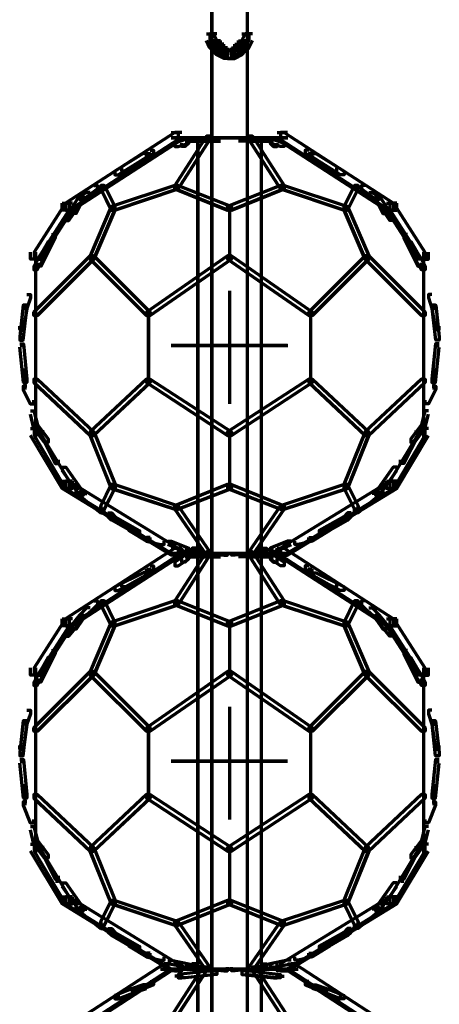
# Model space of a CAD drawing. Units: inches. Extents: x -19.7 to 20.1, y -18.1 to 25.3.
# Drawn here: x 0 to 0.4, y -11.7 to -10.8 of the extents above; entities that cross this region are included whole.
import ezdxf

# ---------------------------------------------------------------- set-up
doc = ezdxf.new("R2010")
doc.units = ezdxf.units.IN
doc.header["$MEASUREMENT"] = 0
doc.layers.add('Layer 1', color=7, linetype='Continuous')

# ---------------------------------------------------------------- blocks, each defined once
blk = doc.blocks.new('block 3')
at = {"layer": 'Layer 1', "color": 7, "lineweight": 70, "true_color": 0xffffff}
for points in [[(0.15835, -10.72074), (0.15835, -10.90082)], [(0.15851, -10.72074), (0.15851, -10.90082)], [(0.19179, -10.72074), (0.19179, -10.90082)], [(0.19195, -10.72074), (0.19195, -10.90082)], [(0.15359, -10.79758), (0.16022, -10.79758), (0.16337, -10.80398), (0.16337, -10.81085), (0.15674, -10.81085), (0.15359, -10.80398)], [(0.16337, -10.79758), (0.15674, -10.79758), (0.15674, -10.80398), (0.16022, -10.81085), (0.16686, -10.81085), (0.16686, -10.80398)], [(0.15674, -10.8041), (0.16337, -10.8041), (0.16686, -10.80741), (0.16686, -10.81405), (0.16022, -10.81405), (0.15674, -10.81085)], [(0.16686, -10.8041), (0.16022, -10.8041), (0.16022, -10.81085), (0.16337, -10.81405), (0.17001, -10.81405), (0.17001, -10.80741)], [(0.18361, -10.8041), (0.19019, -10.8041), (0.19019, -10.81085), (0.18675, -10.81405), (0.18012, -10.81405), (0.18012, -10.80741)], [(0.18675, -10.79758), (0.19339, -10.79758), (0.19339, -10.80398), (0.19019, -10.81085), (0.18361, -10.81085), (0.18361, -10.80398)], [(0.19339, -10.8041), (0.18675, -10.8041), (0.18361, -10.80741), (0.18361, -10.81405), (0.19019, -10.81405), (0.19339, -10.81085)], [(0.19682, -10.79758), (0.19019, -10.79758), (0.18675, -10.80398), (0.18675, -10.81085), (0.19339, -10.81085), (0.19682, -10.80398)], [(0.16022, -10.80741), (0.16686, -10.80741), (0.17017, -10.81085), (0.17017, -10.81748), (0.16337, -10.81748), (0.16022, -10.81405)], [(0.17001, -10.80741), (0.16337, -10.80741), (0.16337, -10.81405), (0.16686, -10.81748), (0.17349, -10.81748), (0.17349, -10.81085)], [(0.16337, -10.81085), (0.17017, -10.81085), (0.17697, -10.81405), (0.17697, -10.82079), (0.17017, -10.82079), (0.16337, -10.81748)], [(0.17349, -10.81085), (0.16686, -10.81085), (0.16686, -10.81748), (0.17349, -10.82079), (0.18012, -10.82079), (0.18012, -10.81405)], [(0.17697, -10.81085), (0.18361, -10.81085), (0.18361, -10.81748), (0.17697, -10.82079), (0.17017, -10.82079), (0.17017, -10.81405)], [(0.18675, -10.81085), (0.18012, -10.81085), (0.17349, -10.81405), (0.17349, -10.82079), (0.18012, -10.82079), (0.18675, -10.81748)], [(0.18012, -10.80741), (0.18675, -10.80741), (0.18675, -10.81405), (0.18361, -10.81748), (0.17697, -10.81748), (0.17697, -10.81085)], [(0.19019, -10.80741), (0.18361, -10.80741), (0.18012, -10.81085), (0.18012, -10.81748), (0.18675, -10.81748), (0.19019, -10.81405)], [(0.12015, -10.89077), (0.12678, -10.89077), (0.12678, -10.89741), (0.02359, -10.96429), (0.01695, -10.96429), (0.01695, -10.95766)], [(0.13026, -10.89077), (0.12347, -10.89077), (0.02026, -10.95766), (0.02026, -10.96429), (0.0269, -10.96429), (0.13026, -10.89741)], [(0.12015, -10.89575), (0.23026, -10.89575)], [(0.23014, -10.89575), (0.12015, -10.89575)], [(0.15674, -10.89419), (0.15359, -10.89419), (0.12347, -10.94085), (0.12347, -10.94405), (0.12678, -10.94405), (0.15674, -10.89741)], [(0.1369, -10.89741), (0.13342, -10.89741), (0.12347, -10.90082), (0.12347, -10.90404), (0.12678, -10.90404), (0.1369, -10.90082)], [(0.15359, -10.89419), (0.15674, -10.89419), (0.15674, -10.89741), (0.12678, -10.94405), (0.12363, -10.94405), (0.12363, -10.94085)], [(0.13342, -10.89741), (0.1369, -10.89741), (0.1369, -10.90082), (0.13342, -10.90404), (0.13026, -10.90404), (0.13026, -10.90082)], [(0.14508, -10.89419), (0.14508, -11.29085)], [(0.14524, -10.89419), (0.14524, -11.29085)], [(0.15359, -10.89575), (0.19682, -10.89575)], [(0.19682, -10.89575), (0.15359, -10.89575)], [(0.15835, -10.89419), (0.15835, -12.707)], [(0.15851, -10.89419), (0.15851, -12.707)], [(0.19179, -10.89419), (0.19179, -12.707)], [(0.19195, -10.89419), (0.19195, -12.707)], [(0.19339, -10.89419), (0.19682, -10.89419), (0.22683, -10.94085), (0.22683, -10.94405), (0.22335, -10.94405), (0.19339, -10.89741)], [(0.19682, -10.89419), (0.19339, -10.89419), (0.19339, -10.89741), (0.22335, -10.94405), (0.22683, -10.94405), (0.22683, -10.94085)], [(0.20505, -10.89419), (0.20505, -11.29085)], [(0.20521, -10.89419), (0.20521, -11.29085)], [(0.21356, -10.89741), (0.21672, -10.89741), (0.22683, -10.90082), (0.22683, -10.90404), (0.22335, -10.90404), (0.21356, -10.90082)], [(0.21672, -10.89741), (0.21356, -10.89741), (0.21356, -10.90082), (0.21672, -10.90404), (0.22019, -10.90404), (0.22019, -10.90082)], [(0.22019, -10.89077), (0.22683, -10.89077), (0.3303, -10.95766), (0.3303, -10.96429), (0.32367, -10.96429), (0.22019, -10.89741)], [(0.23014, -10.89077), (0.22335, -10.89077), (0.22335, -10.89741), (0.32654, -10.96429), (0.33351, -10.96429), (0.33351, -10.95766)], [(0.10025, -10.90747), (0.10345, -10.90747), (0.10345, -10.91067), (0.10025, -10.91409), (0.09682, -10.91409), (0.09682, -10.91067)], [(0.13342, -10.89906), (0.16686, -10.89906)], [(0.15674, -10.89906), (0.13342, -10.89906)], [(0.21672, -10.89906), (0.18361, -10.89906)], [(0.19339, -10.89906), (0.21672, -10.89906)], [(0.25016, -10.90747), (0.24673, -10.90747), (0.24673, -10.91067), (0.25016, -10.91409), (0.25336, -10.91409), (0.25336, -10.91067)], [(0.09682, -10.91067), (0.09351, -10.91067), (0.06681, -10.92759), (0.06681, -10.93079), (0.07012, -10.93079), (0.09682, -10.91409)], [(0.09682, -10.91067), (0.10025, -10.91067), (0.10025, -10.91409), (0.07692, -10.92759), (0.07344, -10.92759), (0.07344, -10.92415)], [(0.25336, -10.91067), (0.25016, -10.91067), (0.25016, -10.91409), (0.27354, -10.92759), (0.27669, -10.92759), (0.27669, -10.92415)], [(0.25363, -10.91067), (0.25679, -10.91067), (0.28349, -10.92759), (0.28349, -10.93079), (0.28017, -10.93079), (0.25363, -10.91409)], [(0.04691, -10.94085), (0.05039, -10.94085), (0.05039, -10.94405), (0.03685, -10.95412), (0.03364, -10.95412), (0.03364, -10.95079)], [(0.05686, -10.94085), (0.05343, -10.94085), (0.05343, -10.94405), (0.06349, -10.96429), (0.06681, -10.96429), (0.06681, -10.96075)], [(0.05354, -10.94085), (0.05703, -10.94085), (0.06681, -10.96075), (0.06681, -10.96429), (0.06366, -10.96429), (0.05354, -10.94405)], [(0.12363, -10.94085), (0.12678, -10.94085), (0.12678, -10.94405), (0.06681, -10.96429), (0.06366, -10.96429), (0.06366, -10.96075)], [(0.12678, -10.94085), (0.12347, -10.94085), (0.06366, -10.96075), (0.06366, -10.96429), (0.06681, -10.96429), (0.12678, -10.94405)], [(0.12678, -10.94085), (0.12347, -10.94085), (0.12347, -10.94405), (0.17349, -10.96429), (0.17697, -10.96429), (0.17697, -10.96075)], [(0.12363, -10.94085), (0.12678, -10.94085), (0.17697, -10.96075), (0.17697, -10.96429), (0.17349, -10.96429), (0.12363, -10.94405)], [(0.22335, -10.94085), (0.22683, -10.94085), (0.22683, -10.94405), (0.17697, -10.96429), (0.17349, -10.96429), (0.17349, -10.96075)], [(0.22683, -10.94085), (0.22335, -10.94085), (0.17349, -10.96075), (0.17349, -10.96429), (0.17697, -10.96429), (0.22683, -10.94405)], [(0.22335, -10.94085), (0.22683, -10.94085), (0.2868, -10.96075), (0.2868, -10.96429), (0.28349, -10.96429), (0.22335, -10.94405)], [(0.22683, -10.94085), (0.22335, -10.94085), (0.22335, -10.94405), (0.28349, -10.96429), (0.2868, -10.96429), (0.2868, -10.96075)], [(0.29344, -10.94085), (0.29686, -10.94085), (0.29686, -10.94405), (0.2868, -10.96429), (0.28349, -10.96429), (0.28349, -10.96075)], [(0.29675, -10.94085), (0.29344, -10.94085), (0.28349, -10.96075), (0.28349, -10.96429), (0.2868, -10.96429), (0.29675, -10.94405)], [(0.30349, -10.94085), (0.30007, -10.94085), (0.30007, -10.94405), (0.31344, -10.95412), (0.31676, -10.95412), (0.31676, -10.95079)], [(0.03685, -10.95079), (0.03354, -10.95079), (0.0201, -10.97092), (0.0201, -10.97401), (0.02342, -10.97401), (0.03685, -10.95412)], [(0.03364, -10.95079), (0.03685, -10.95079), (0.03685, -10.95412), (0.03022, -10.96738), (0.02701, -10.96738), (0.02701, -10.96429)], [(0.04348, -10.94748), (0.04017, -10.94748), (0.03354, -10.95079), (0.03354, -10.95412), (0.03685, -10.95412), (0.04348, -10.95079)], [(0.30698, -10.94748), (0.31013, -10.94748), (0.31676, -10.95079), (0.31676, -10.95412), (0.31361, -10.95412), (0.30698, -10.95079)], [(0.31676, -10.95079), (0.31344, -10.95079), (0.31344, -10.95412), (0.32008, -10.96738), (0.3234, -10.96738), (0.3234, -10.96429)], [(0.31361, -10.95079), (0.31676, -10.95079), (0.3303, -10.97092), (0.3303, -10.97401), (0.32688, -10.97401), (0.31361, -10.95412)], [(0.01695, -10.95766), (0.02359, -10.95766), (0.02359, -10.96407), (-0.00643, -11.01082), (-0.01306, -11.01082), (-0.01306, -11.00397)], [(0.0269, -10.95766), (0.02026, -10.95766), (-0.00958, -11.00397), (-0.00958, -11.01082), (-0.00311, -11.01082), (0.0269, -10.96407)], [(0.06366, -10.96075), (0.06681, -10.96075), (0.06681, -10.96429), (0.04691, -11.01082), (0.04348, -11.01082), (0.04348, -11.00751)], [(0.06681, -10.96075), (0.06349, -10.96075), (0.04348, -11.00751), (0.04348, -11.01082), (0.04691, -11.01082), (0.06681, -10.96429)], [(0.17509, -10.96075), (0.17509, -11.01082)], [(0.17509, -10.96075), (0.17509, -11.01082)], [(0.1752, -10.96075), (0.1752, -11.01082)], [(0.1752, -10.96075), (0.1752, -11.01082)], [(0.28349, -10.96075), (0.2868, -10.96075), (0.30698, -11.00751), (0.30698, -11.01082), (0.30349, -11.01082), (0.28349, -10.96429)], [(0.2868, -10.96075), (0.28349, -10.96075), (0.28349, -10.96429), (0.30349, -11.01082), (0.3067, -11.01082), (0.3067, -11.00751)], [(0.32367, -10.95766), (0.3303, -10.95766), (0.35999, -11.00397), (0.35999, -11.01082), (0.35369, -11.01082), (0.32367, -10.96407)], [(0.33351, -10.95766), (0.32671, -10.95766), (0.32671, -10.96407), (0.35667, -11.01082), (0.36347, -11.01082), (0.36347, -11.00397)], [(0.00684, -10.98749), (0.01031, -10.98749), (0.01031, -10.99082), (-0.00295, -11.01746), (-0.00643, -11.01746), (-0.00643, -11.01415)], [(0.34346, -10.98749), (0.34014, -10.98749), (0.34014, -10.99082), (0.35341, -11.01746), (0.35667, -11.01746), (0.35667, -11.01415)], [(0.00684, -10.99425), (0.00352, -10.99425), (-0.00975, -11.01746), (-0.00975, -11.02078), (-0.00654, -11.02078), (0.00684, -10.99756)], [(0.34357, -10.99425), (0.34689, -10.99425), (0.36032, -11.01746), (0.36032, -11.02078), (0.35684, -11.02078), (0.34357, -10.99756)], [(0.04348, -11.00751), (0.04691, -11.00751), (0.04691, -11.01082), (-0.00643, -11.06411), (-0.00975, -11.06411), (-0.00975, -11.06079)], [(0.0468, -11.00751), (0.04348, -11.00751), (-0.00975, -11.06079), (-0.00975, -11.06411), (-0.00654, -11.06411), (0.0468, -11.01082)], [(-0.00814, -11.00419), (-0.00814, -11.18075)], [(-0.00814, -11.00419), (-0.00814, -11.18075)], [(0.04348, -11.00751), (0.04691, -11.00751), (0.10025, -11.06079), (0.10025, -11.06411), (0.09682, -11.06411), (0.04348, -11.01082)], [(0.0468, -11.00751), (0.04348, -11.00751), (0.04348, -11.01082), (0.09682, -11.06411), (0.10014, -11.06411), (0.10014, -11.06079)], [(0.17349, -11.00751), (0.17697, -11.00751), (0.17697, -11.01082), (0.10025, -11.06411), (0.09682, -11.06411), (0.09682, -11.06079)], [(0.17697, -11.00751), (0.17349, -11.00751), (0.09682, -11.06079), (0.09682, -11.06411), (0.10014, -11.06411), (0.17697, -11.01082)], [(0.17349, -11.00751), (0.17697, -11.00751), (0.25363, -11.06079), (0.25363, -11.06411), (0.25016, -11.06411), (0.17349, -11.01082)], [(0.17697, -11.00751), (0.17349, -11.00751), (0.17349, -11.01082), (0.25016, -11.06411), (0.25336, -11.06411), (0.25336, -11.06079)], [(0.30349, -11.00751), (0.30698, -11.00751), (0.30698, -11.01082), (0.25363, -11.06411), (0.25016, -11.06411), (0.25016, -11.06079)], [(0.3067, -11.00751), (0.30349, -11.00751), (0.25016, -11.06079), (0.25016, -11.06411), (0.25336, -11.06411), (0.3067, -11.01082)], [(0.30349, -11.00751), (0.30698, -11.00751), (0.36032, -11.06079), (0.36032, -11.06411), (0.35684, -11.06411), (0.30349, -11.01082)], [(0.3067, -11.00751), (0.30349, -11.00751), (0.30349, -11.01082), (0.35667, -11.06411), (0.35999, -11.06411), (0.35999, -11.06079)], [(0.35855, -11.00419), (0.35855, -11.18075)], [(0.35855, -11.00419), (0.35855, -11.18075)], [(-0.00814, -11.01746), (-0.00814, -11.02752)], [(0.35855, -11.01746), (0.35855, -11.02752)], [(-0.01649, -11.04411), (-0.01306, -11.04411), (-0.01306, -11.04742), (-0.01649, -11.05748), (-0.01964, -11.05748), (-0.01964, -11.05416)], [(0.17509, -11.04079), (0.17509, -11.14746)], [(0.1752, -11.04079), (0.1752, -11.14746)], [(0.36662, -11.04411), (0.36347, -11.04411), (0.36347, -11.04742), (0.36662, -11.05748), (0.3701, -11.05748), (0.3701, -11.05416)], [(-0.01964, -11.05416), (-0.01649, -11.05416), (-0.01649, -11.05748), (-0.01964, -11.07738), (-0.02313, -11.07738), (-0.02313, -11.07406)], [(-0.01649, -11.05416), (-0.01981, -11.05416), (-0.02313, -11.08412), (-0.02313, -11.08744), (-0.01981, -11.08744), (-0.01649, -11.05748)], [(-0.0182, -11.05416), (-0.0182, -11.05748)], [(0.3701, -11.05416), (0.36662, -11.05416), (0.36662, -11.05748), (0.3701, -11.07738), (0.37342, -11.07738), (0.37342, -11.07406)], [(0.36695, -11.05416), (0.37027, -11.05416), (0.37342, -11.08412), (0.37342, -11.08744), (0.37027, -11.08744), (0.36695, -11.05748)], [(0.36839, -11.05416), (0.36839, -11.05748)], [(-0.00814, -11.06079), (-0.00814, -11.12745)], [(-0.00814, -11.06079), (-0.00814, -11.12745)], [(0.09837, -11.06079), (0.09837, -11.12745)], [(0.09837, -11.06079), (0.09837, -11.12745)], [(0.09854, -11.06079), (0.09854, -11.12745)], [(0.09854, -11.06079), (0.09854, -11.12745)], [(0.25176, -11.06079), (0.25176, -11.12745)], [(0.25176, -11.06079), (0.25176, -11.12745)], [(0.25193, -11.06079), (0.25193, -11.12745)], [(0.25193, -11.06079), (0.25193, -11.12745)], [(0.35855, -11.06079), (0.35855, -11.12745)], [(0.35855, -11.06079), (0.35855, -11.12745)], [(-0.02313, -11.09075), (-0.01964, -11.09075), (-0.01649, -11.12415), (-0.01649, -11.12745), (-0.01964, -11.12745), (-0.02313, -11.09408)], [(-0.02141, -11.09075), (-0.02141, -11.09408)], [(0.12015, -11.09253), (0.23026, -11.09253)], [(0.23014, -11.09253), (0.12015, -11.09253)], [(0.37342, -11.09075), (0.3701, -11.09075), (0.36662, -11.12415), (0.36662, -11.12745), (0.3701, -11.12745), (0.37342, -11.09408)], [(0.37182, -11.09075), (0.37182, -11.09408)], [(-0.0182, -11.11419), (-0.0182, -11.13409)], [(0.36839, -11.11419), (0.36839, -11.13409)], [(-0.01649, -11.13078), (-0.01981, -11.13078), (-0.01981, -11.13409), (-0.01318, -11.14746), (-0.00975, -11.14746), (-0.00975, -11.14404)], [(-0.00975, -11.12415), (-0.00643, -11.12415), (0.04691, -11.17411), (0.04691, -11.17742), (0.04348, -11.17742), (-0.00975, -11.12745)], [(-0.00654, -11.12415), (-0.00975, -11.12415), (-0.00975, -11.12745), (0.04348, -11.17742), (0.04691, -11.17742), (0.04691, -11.17411)], [(0.09682, -11.12415), (0.10025, -11.12415), (0.10025, -11.12745), (0.04691, -11.17742), (0.04348, -11.17742), (0.04348, -11.17411)], [(0.10014, -11.12415), (0.09682, -11.12415), (0.04348, -11.17411), (0.04348, -11.17742), (0.0468, -11.17742), (0.10014, -11.12745)], [(0.09682, -11.12415), (0.10025, -11.12415), (0.17697, -11.17411), (0.17697, -11.17742), (0.17349, -11.17742), (0.09682, -11.12745)], [(0.10014, -11.12415), (0.09682, -11.12415), (0.09682, -11.12745), (0.17349, -11.17742), (0.17697, -11.17742), (0.17697, -11.17411)], [(0.25016, -11.12415), (0.25363, -11.12415), (0.25363, -11.12745), (0.17697, -11.17742), (0.17349, -11.17742), (0.17349, -11.17411)], [(0.25336, -11.12415), (0.25016, -11.12415), (0.17349, -11.17411), (0.17349, -11.17742), (0.17697, -11.17742), (0.25336, -11.12745)], [(0.25016, -11.12415), (0.25363, -11.12415), (0.30698, -11.17411), (0.30698, -11.17742), (0.30349, -11.17742), (0.25016, -11.12745)], [(0.25336, -11.12415), (0.25016, -11.12415), (0.25016, -11.12745), (0.30349, -11.17742), (0.3067, -11.17742), (0.3067, -11.17411)], [(0.35684, -11.12415), (0.36032, -11.12415), (0.36032, -11.12745), (0.30698, -11.17742), (0.30349, -11.17742), (0.30349, -11.17411)], [(0.35999, -11.12415), (0.35667, -11.12415), (0.30349, -11.17411), (0.30349, -11.17742), (0.3067, -11.17742), (0.35999, -11.12745)], [(0.36695, -11.13078), (0.37027, -11.13078), (0.37027, -11.13409), (0.36347, -11.14746), (0.36032, -11.14746), (0.36032, -11.14404)], [(-0.01306, -11.15411), (-0.00975, -11.15411), (-0.00643, -11.16748), (-0.00643, -11.1709), (-0.00975, -11.1709), (-0.01306, -11.15742)], [(0.36347, -11.15411), (0.35999, -11.15411), (0.35667, -11.16748), (0.35667, -11.1709), (0.35999, -11.1709), (0.36347, -11.15742)], [(-0.00975, -11.16748), (-0.00643, -11.16748), (0.00368, -11.18075), (0.00368, -11.18416), (0.0002, -11.18416), (-0.00975, -11.1709)], [(0.35999, -11.16748), (0.35667, -11.16748), (0.34677, -11.18075), (0.34677, -11.18416), (0.35009, -11.18416), (0.35999, -11.1709)], [(-0.01306, -11.1709), (-0.00643, -11.1709), (0.02359, -11.22087), (0.02359, -11.22751), (0.01695, -11.22751), (-0.01306, -11.17742)], [(-0.00311, -11.1709), (-0.00958, -11.1709), (-0.00958, -11.17742), (0.02026, -11.22751), (0.0269, -11.22751), (0.0269, -11.22087)], [(0.00009, -11.17411), (-0.00295, -11.17411), (-0.00295, -11.17742), (0.01031, -11.20407), (0.01347, -11.20407), (0.01347, -11.20064)], [(0.04348, -11.17411), (0.04691, -11.17411), (0.06708, -11.22397), (0.06708, -11.22751), (0.06366, -11.22751), (0.04348, -11.17742)], [(0.0468, -11.17411), (0.04348, -11.17411), (0.04348, -11.17742), (0.06349, -11.22751), (0.06681, -11.22751), (0.06681, -11.22397)], [(0.17509, -11.17411), (0.17509, -11.22751)], [(0.17509, -11.17411), (0.17509, -11.22751)], [(0.1752, -11.17411), (0.1752, -11.22751)], [(0.1752, -11.17411), (0.1752, -11.22751)], [(0.3067, -11.17411), (0.30349, -11.17411), (0.28332, -11.22397), (0.28332, -11.22751), (0.2868, -11.22751), (0.3067, -11.17742)], [(0.30349, -11.17411), (0.30698, -11.17411), (0.30698, -11.17742), (0.2868, -11.22751), (0.28349, -11.22751), (0.28349, -11.22397)], [(0.35369, -11.1709), (0.35999, -11.1709), (0.35999, -11.17742), (0.3303, -11.22751), (0.32367, -11.22751), (0.32367, -11.22087)], [(0.36347, -11.1709), (0.35667, -11.1709), (0.32671, -11.22087), (0.32671, -11.22751), (0.33351, -11.22751), (0.36347, -11.17742)], [(0.35021, -11.17411), (0.35369, -11.17411), (0.35369, -11.17742), (0.34014, -11.20407), (0.33693, -11.20407), (0.33693, -11.20064)], [(0.01175, -11.20064), (0.01175, -11.20407)], [(0.33837, -11.20064), (0.33837, -11.20407)], [(0.01695, -11.20738), (0.02038, -11.20738), (0.03685, -11.23093), (0.03685, -11.23414), (0.03364, -11.23414), (0.01695, -11.21071)], [(0.33351, -11.20738), (0.33003, -11.20738), (0.31344, -11.23093), (0.31344, -11.23414), (0.31676, -11.23414), (0.33351, -11.21071)], [(0.01695, -11.22087), (0.02359, -11.22087), (0.12678, -11.28399), (0.12678, -11.29085), (0.12015, -11.29085), (0.01695, -11.22751)], [(0.0269, -11.22087), (0.02026, -11.22087), (0.02026, -11.22751), (0.1233, -11.29085), (0.13026, -11.29085), (0.13026, -11.28399)], [(0.06681, -11.22397), (0.06349, -11.22397), (0.05343, -11.24419), (0.05343, -11.24729), (0.05686, -11.24729), (0.06681, -11.22751)], [(0.06366, -11.22397), (0.06681, -11.22397), (0.06681, -11.22751), (0.05703, -11.24729), (0.05354, -11.24729), (0.05354, -11.24419)], [(0.06681, -11.22397), (0.06349, -11.22397), (0.06349, -11.22751), (0.12347, -11.24729), (0.12678, -11.24729), (0.12678, -11.24419)], [(0.06366, -11.22397), (0.06681, -11.22397), (0.12678, -11.24419), (0.12678, -11.24729), (0.12363, -11.24729), (0.06366, -11.22751)], [(0.17697, -11.22397), (0.17349, -11.22397), (0.12347, -11.24419), (0.12347, -11.24729), (0.12678, -11.24729), (0.17697, -11.22751)], [(0.17349, -11.22397), (0.17697, -11.22397), (0.17697, -11.22751), (0.12678, -11.24729), (0.12363, -11.24729), (0.12363, -11.24419)], [(0.17349, -11.22397), (0.17697, -11.22397), (0.22683, -11.24419), (0.22683, -11.24729), (0.22335, -11.24729), (0.17349, -11.22751)], [(0.17697, -11.22397), (0.17349, -11.22397), (0.17349, -11.22751), (0.22335, -11.24729), (0.22683, -11.24729), (0.22683, -11.24419)], [(0.32367, -11.22087), (0.3303, -11.22087), (0.3303, -11.22751), (0.22683, -11.29085), (0.22019, -11.29085), (0.22019, -11.28399)], [(0.33351, -11.22087), (0.32671, -11.22087), (0.22335, -11.28399), (0.22335, -11.29085), (0.23014, -11.29085), (0.33351, -11.22751)], [(0.28349, -11.22397), (0.2868, -11.22397), (0.2868, -11.22751), (0.22683, -11.24729), (0.22335, -11.24729), (0.22335, -11.24419)], [(0.2868, -11.22397), (0.28349, -11.22397), (0.22335, -11.24419), (0.22335, -11.24729), (0.22683, -11.24729), (0.2868, -11.22751)], [(0.28349, -11.22397), (0.2868, -11.22397), (0.29686, -11.24419), (0.29686, -11.24729), (0.29344, -11.24729), (0.28349, -11.22751)], [(0.2868, -11.22397), (0.28349, -11.22397), (0.28349, -11.22751), (0.29344, -11.24729), (0.29675, -11.24729), (0.29675, -11.24419)], [(0.03354, -11.22751), (0.03005, -11.22751), (0.03005, -11.23093), (0.03354, -11.23414), (0.03685, -11.23414), (0.03685, -11.23093)], [(0.03685, -11.23093), (0.03354, -11.23093), (0.03354, -11.23414), (0.05343, -11.25083), (0.05686, -11.25083), (0.05686, -11.24729)], [(0.03364, -11.23237), (0.04028, -11.23237)], [(0.31361, -11.23093), (0.31676, -11.23093), (0.31676, -11.23414), (0.29686, -11.25083), (0.29344, -11.25083), (0.29344, -11.24729)], [(0.31676, -11.23237), (0.31013, -11.23237)], [(0.31676, -11.22751), (0.32024, -11.22751), (0.32024, -11.23093), (0.31676, -11.23414), (0.31361, -11.23414), (0.31361, -11.23093)], [(0.06017, -11.25083), (0.06366, -11.25083), (0.06681, -11.25426), (0.06681, -11.25746), (0.06366, -11.25746), (0.06017, -11.25426)], [(0.12678, -11.24419), (0.12347, -11.24419), (0.12347, -11.24729), (0.15359, -11.29085), (0.15674, -11.29085), (0.15674, -11.28742)], [(0.12363, -11.24419), (0.12678, -11.24419), (0.15674, -11.28742), (0.15674, -11.29085), (0.15359, -11.29085), (0.12363, -11.24729)], [(0.22335, -11.24419), (0.22683, -11.24419), (0.22683, -11.24729), (0.19682, -11.29085), (0.19339, -11.29085), (0.19339, -11.28742)], [(0.22683, -11.24419), (0.22335, -11.24419), (0.19339, -11.28742), (0.19339, -11.29085), (0.19682, -11.29085), (0.22683, -11.24729)], [(0.29012, -11.25083), (0.2868, -11.25083), (0.28349, -11.25426), (0.28349, -11.25746), (0.2868, -11.25746), (0.29012, -11.25426)], [(0.06366, -11.25426), (0.06681, -11.25426), (0.09019, -11.26752), (0.09019, -11.27072), (0.08698, -11.27072), (0.06366, -11.25746)], [(0.2868, -11.25426), (0.28349, -11.25426), (0.2601, -11.26752), (0.2601, -11.27072), (0.26342, -11.27072), (0.2868, -11.25746)], [(0.08356, -11.26409), (0.08007, -11.26409), (0.08007, -11.26752), (0.09682, -11.27737), (0.10014, -11.27737), (0.10014, -11.27416)], [(0.26691, -11.26409), (0.27005, -11.26409), (0.27005, -11.26752), (0.25363, -11.27737), (0.25016, -11.27737), (0.25016, -11.27416)], [(0.10014, -11.27416), (0.09682, -11.27416), (0.09682, -11.27737), (0.11009, -11.28079), (0.11352, -11.28079), (0.11352, -11.27737)], [(0.117, -11.27737), (0.12015, -11.27737), (0.1369, -11.28399), (0.1369, -11.28742), (0.13342, -11.28742), (0.117, -11.28079)], [(0.23346, -11.27737), (0.23014, -11.27737), (0.21356, -11.28399), (0.21356, -11.28742), (0.21672, -11.28742), (0.23346, -11.28079)], [(0.25016, -11.27416), (0.25363, -11.27416), (0.25363, -11.27737), (0.2401, -11.28079), (0.23689, -11.28079), (0.23689, -11.27737)], [(0.12015, -11.28399), (0.12678, -11.28399), (0.12678, -11.29085), (0.02359, -11.35752), (0.01695, -11.35752), (0.01695, -11.35088)], [(0.13026, -11.28399), (0.12347, -11.28399), (0.02026, -11.35088), (0.02026, -11.35752), (0.0269, -11.35752), (0.13026, -11.29085)], [(0.12015, -11.2892), (0.23026, -11.2892)], [(0.12015, -11.2892), (0.23026, -11.2892)], [(0.23014, -11.2892), (0.12015, -11.2892)], [(0.23014, -11.2892), (0.12015, -11.2892)], [(0.15674, -11.28742), (0.15359, -11.28742), (0.12347, -11.33408), (0.12347, -11.33762), (0.12678, -11.33762), (0.15674, -11.29085)], [(0.15359, -11.28742), (0.15674, -11.28742), (0.15674, -11.29085), (0.12678, -11.33762), (0.12363, -11.33762), (0.12363, -11.33408)], [(0.13342, -11.28566), (0.15016, -11.28566)], [(0.14353, -11.28399), (0.14005, -11.28399), (0.14005, -11.28742), (0.17001, -11.29085), (0.17349, -11.29085), (0.17349, -11.28742)], [(0.14508, -11.28742), (0.14508, -11.68408)], [(0.14524, -11.28742), (0.14524, -11.68408)], [(0.20693, -11.28399), (0.21008, -11.28399), (0.21008, -11.28742), (0.18012, -11.29085), (0.17697, -11.29085), (0.17697, -11.28742)], [(0.19339, -11.28742), (0.19682, -11.28742), (0.22683, -11.33408), (0.22683, -11.33762), (0.22335, -11.33762), (0.19339, -11.29085)], [(0.19682, -11.28742), (0.19339, -11.28742), (0.19339, -11.29085), (0.22335, -11.33762), (0.22683, -11.33762), (0.22683, -11.33408)], [(0.21672, -11.28566), (0.20013, -11.28566)], [(0.20505, -11.28742), (0.20505, -11.68408)], [(0.20521, -11.28742), (0.20521, -11.68408)], [(0.22019, -11.28399), (0.22683, -11.28399), (0.3303, -11.35088), (0.3303, -11.35752), (0.32367, -11.35752), (0.22019, -11.29085)], [(0.23014, -11.28399), (0.22335, -11.28399), (0.22335, -11.29085), (0.32654, -11.35752), (0.33351, -11.35752), (0.33351, -11.35088)], [(0.1369, -11.29085), (0.13342, -11.29085), (0.12347, -11.29749), (0.12347, -11.30069), (0.12678, -11.30069), (0.1369, -11.29405)], [(0.13342, -11.29085), (0.1369, -11.29085), (0.1369, -11.29405), (0.13342, -11.29749), (0.13026, -11.29749), (0.13026, -11.29405)], [(0.13342, -11.29229), (0.16686, -11.29229)], [(0.15674, -11.29229), (0.13342, -11.29229)], [(0.21672, -11.29229), (0.18361, -11.29229)], [(0.19339, -11.29229), (0.21672, -11.29229)], [(0.21356, -11.29085), (0.21672, -11.29085), (0.22683, -11.29749), (0.22683, -11.30069), (0.22335, -11.30069), (0.21356, -11.29405)], [(0.21672, -11.29085), (0.21356, -11.29085), (0.21356, -11.29405), (0.21672, -11.29749), (0.22019, -11.29749), (0.22019, -11.29405)], [(0.09682, -11.30732), (0.09361, -11.30732), (0.06681, -11.32081), (0.06681, -11.32402), (0.07012, -11.32402), (0.09682, -11.31075)], [(0.09682, -11.30412), (0.10025, -11.30412), (0.10025, -11.30732), (0.07692, -11.32081), (0.07344, -11.32081), (0.07344, -11.31738)], [(0.10025, -11.30069), (0.10345, -11.30069), (0.10345, -11.30412), (0.10025, -11.30732), (0.09682, -11.30732), (0.09682, -11.30412)], [(0.25016, -11.30069), (0.24673, -11.30069), (0.24673, -11.30412), (0.25016, -11.30732), (0.25336, -11.30732), (0.25336, -11.30412)], [(0.25336, -11.30412), (0.25016, -11.30412), (0.25016, -11.30732), (0.27354, -11.32081), (0.27669, -11.32081), (0.27669, -11.31738)], [(0.25363, -11.30732), (0.25679, -11.30732), (0.28349, -11.32081), (0.28349, -11.32402), (0.28017, -11.32402), (0.25363, -11.31075)], [(0.04691, -11.33408), (0.05039, -11.33408), (0.05039, -11.33762), (0.03685, -11.35088), (0.03364, -11.35088), (0.03364, -11.34734)], [(0.05686, -11.33408), (0.05343, -11.33408), (0.05343, -11.33762), (0.06349, -11.35752), (0.06681, -11.35752), (0.06681, -11.35398)], [(0.05354, -11.33408), (0.05703, -11.33408), (0.06681, -11.35398), (0.06681, -11.35752), (0.06366, -11.35752), (0.05354, -11.33762)], [(0.12363, -11.33408), (0.12678, -11.33408), (0.12678, -11.33762), (0.06681, -11.35752), (0.06366, -11.35752), (0.06366, -11.35398)], [(0.12678, -11.33408), (0.12347, -11.33408), (0.06366, -11.35398), (0.06366, -11.35752), (0.06681, -11.35752), (0.12678, -11.33762)], [(0.12678, -11.33408), (0.12347, -11.33408), (0.12347, -11.33762), (0.17349, -11.35752), (0.17697, -11.35752), (0.17697, -11.35398)], [(0.12363, -11.33408), (0.12678, -11.33408), (0.17697, -11.35398), (0.17697, -11.35752), (0.17349, -11.35752), (0.12363, -11.33762)], [(0.22335, -11.33408), (0.22683, -11.33408), (0.22683, -11.33762), (0.17697, -11.35752), (0.17349, -11.35752), (0.17349, -11.35398)], [(0.22683, -11.33408), (0.22335, -11.33408), (0.17349, -11.35398), (0.17349, -11.35752), (0.17697, -11.35752), (0.22683, -11.33762)], [(0.22335, -11.33408), (0.22683, -11.33408), (0.2868, -11.35398), (0.2868, -11.35752), (0.28349, -11.35752), (0.22335, -11.33762)], [(0.22683, -11.33408), (0.22335, -11.33408), (0.22335, -11.33762), (0.28349, -11.35752), (0.2868, -11.35752), (0.2868, -11.35398)], [(0.29344, -11.33408), (0.29686, -11.33408), (0.29686, -11.33762), (0.2868, -11.35752), (0.28349, -11.35752), (0.28349, -11.35398)], [(0.29675, -11.33408), (0.29344, -11.33408), (0.28349, -11.35398), (0.28349, -11.35752), (0.2868, -11.35752), (0.29675, -11.33762)], [(0.30349, -11.33408), (0.30007, -11.33408), (0.30007, -11.33762), (0.31344, -11.35088), (0.31676, -11.35088), (0.31676, -11.34734)], [(0.04348, -11.34071), (0.04017, -11.34071), (0.03354, -11.34734), (0.03354, -11.35088), (0.03685, -11.35088), (0.04348, -11.34425)], [(0.30698, -11.34071), (0.31013, -11.34071), (0.31676, -11.34734), (0.31676, -11.35088), (0.31361, -11.35088), (0.30698, -11.34425)], [(0.01695, -11.35088), (0.02359, -11.35088), (0.02359, -11.35752), (-0.00643, -11.40416), (-0.01306, -11.40416), (-0.01306, -11.39731)], [(0.0269, -11.35088), (0.02026, -11.35088), (-0.00958, -11.39731), (-0.00958, -11.40416), (-0.00311, -11.40416), (0.0269, -11.35752)], [(0.03685, -11.34734), (0.03354, -11.34734), (0.0201, -11.36415), (0.0201, -11.36724), (0.02342, -11.36724), (0.03685, -11.35088)], [(0.03364, -11.34734), (0.03685, -11.34734), (0.03685, -11.35088), (0.03022, -11.36061), (0.02701, -11.36061), (0.02701, -11.35752)], [(0.06366, -11.35398), (0.06681, -11.35398), (0.06681, -11.35752), (0.04691, -11.40416), (0.04348, -11.40416), (0.04348, -11.40074)], [(0.06681, -11.35398), (0.06349, -11.35398), (0.04348, -11.40074), (0.04348, -11.40416), (0.04691, -11.40416), (0.06681, -11.35752)], [(0.17509, -11.35398), (0.17509, -11.40416)], [(0.17509, -11.35398), (0.17509, -11.40416)], [(0.1752, -11.35398), (0.1752, -11.40416)], [(0.1752, -11.35398), (0.1752, -11.40416)], [(0.28349, -11.35398), (0.2868, -11.35398), (0.30698, -11.40074), (0.30698, -11.40416), (0.30349, -11.40416), (0.28349, -11.35752)], [(0.2868, -11.35398), (0.28349, -11.35398), (0.28349, -11.35752), (0.30349, -11.40416), (0.3067, -11.40416), (0.3067, -11.40074)], [(0.31676, -11.34734), (0.31344, -11.34734), (0.31344, -11.35088), (0.32008, -11.36061), (0.3234, -11.36061), (0.3234, -11.35752)], [(0.31361, -11.34734), (0.31676, -11.34734), (0.3303, -11.36415), (0.3303, -11.36724), (0.32688, -11.36724), (0.31361, -11.35088)], [(0.32367, -11.35088), (0.3303, -11.35088), (0.35999, -11.39731), (0.35999, -11.40416), (0.35369, -11.40416), (0.32367, -11.35752)], [(0.33351, -11.35088), (0.32671, -11.35088), (0.32671, -11.35752), (0.35667, -11.40416), (0.36347, -11.40416), (0.36347, -11.39731)], [(0.00684, -11.38083), (0.01031, -11.38083), (0.01031, -11.38405), (-0.00311, -11.41079), (-0.00643, -11.41079), (-0.00643, -11.40738)], [(0.34346, -11.38083), (0.34014, -11.38083), (0.34014, -11.38405), (0.35341, -11.41079), (0.35667, -11.41079), (0.35667, -11.40738)], [(0.00684, -11.38748), (0.00352, -11.38748), (-0.00975, -11.41079), (-0.00975, -11.41401), (-0.00654, -11.41401), (0.00684, -11.39068)], [(0.34357, -11.38748), (0.34677, -11.38748), (0.36032, -11.41079), (0.36032, -11.41401), (0.35684, -11.41401), (0.34357, -11.39068)], [(0.04348, -11.40074), (0.04691, -11.40074), (0.04691, -11.40416), (-0.00643, -11.45723), (-0.00975, -11.45723), (-0.00975, -11.45402)], [(0.0468, -11.40074), (0.04348, -11.40074), (-0.00975, -11.45402), (-0.00975, -11.45723), (-0.00654, -11.45723), (0.0468, -11.40416)], [(-0.00814, -11.39731), (-0.00814, -11.57397)], [(-0.00814, -11.39731), (-0.00814, -11.57397)], [(0.04348, -11.40074), (0.04691, -11.40074), (0.10025, -11.45402), (0.10025, -11.45723), (0.09682, -11.45723), (0.04348, -11.40416)], [(0.0468, -11.40074), (0.04348, -11.40074), (0.04348, -11.40416), (0.09682, -11.45723), (0.10014, -11.45723), (0.10014, -11.45402)], [(0.17349, -11.40074), (0.17697, -11.40074), (0.17697, -11.40416), (0.10025, -11.45723), (0.09682, -11.45723), (0.09682, -11.45402)], [(0.17697, -11.40074), (0.17349, -11.40074), (0.09682, -11.45402), (0.09682, -11.45723), (0.10014, -11.45723), (0.17697, -11.40416)], [(0.17349, -11.40074), (0.17697, -11.40074), (0.25363, -11.45402), (0.25363, -11.45723), (0.25016, -11.45723), (0.17349, -11.40416)], [(0.17697, -11.40074), (0.17349, -11.40074), (0.17349, -11.40416), (0.25016, -11.45723), (0.25336, -11.45723), (0.25336, -11.45402)], [(0.30349, -11.40074), (0.30698, -11.40074), (0.30698, -11.40416), (0.25363, -11.45723), (0.25016, -11.45723), (0.25016, -11.45402)], [(0.3067, -11.40074), (0.30349, -11.40074), (0.25016, -11.45402), (0.25016, -11.45723), (0.25336, -11.45723), (0.3067, -11.40416)], [(0.30349, -11.40074), (0.30698, -11.40074), (0.36032, -11.45402), (0.36032, -11.45723), (0.35684, -11.45723), (0.30349, -11.40416)], [(0.3067, -11.40074), (0.30349, -11.40074), (0.30349, -11.40416), (0.35667, -11.45723), (0.35999, -11.45723), (0.35999, -11.45402)], [(0.35855, -11.39731), (0.35855, -11.57397)], [(0.35855, -11.39731), (0.35855, -11.57397)], [(-0.00814, -11.41079), (-0.00814, -11.42064)], [(0.35855, -11.41079), (0.35855, -11.42064)], [(-0.01649, -11.43734), (-0.01306, -11.43734), (-0.01306, -11.44076), (-0.01649, -11.4506), (-0.01964, -11.4506), (-0.01964, -11.44739)], [(0.17509, -11.43412), (0.17509, -11.5408)], [(0.1752, -11.43412), (0.1752, -11.5408)], [(0.36662, -11.43734), (0.36347, -11.43734), (0.36347, -11.44076), (0.36662, -11.4506), (0.3701, -11.4506), (0.3701, -11.44739)], [(-0.01964, -11.44739), (-0.01649, -11.44739), (-0.01649, -11.4506), (-0.01964, -11.47415), (-0.02313, -11.47415), (-0.02313, -11.47083)], [(-0.01649, -11.44739), (-0.01981, -11.44739), (-0.02313, -11.47735), (-0.02313, -11.48055), (-0.01981, -11.48055), (-0.01649, -11.4506)], [(-0.0182, -11.44739), (-0.0182, -11.45093)], [(0.3701, -11.44739), (0.36662, -11.44739), (0.36662, -11.4506), (0.3701, -11.47415), (0.37358, -11.47415), (0.37358, -11.47083)], [(0.36695, -11.44739), (0.3701, -11.44739), (0.37342, -11.47735), (0.37342, -11.48055), (0.3701, -11.48055), (0.36695, -11.4506)], [(0.36839, -11.44739), (0.36839, -11.45093)], [(-0.00814, -11.45402), (-0.00814, -11.52068)], [(-0.00814, -11.45402), (-0.00814, -11.52068)], [(0.09837, -11.45402), (0.09837, -11.52068)], [(0.09837, -11.45402), (0.09837, -11.52068)], [(0.09854, -11.45402), (0.09854, -11.52068)], [(0.09854, -11.45402), (0.09854, -11.52068)], [(0.25176, -11.45402), (0.25176, -11.52068)], [(0.25176, -11.45402), (0.25176, -11.52068)], [(0.25193, -11.45402), (0.25193, -11.52068)], [(0.25193, -11.45402), (0.25193, -11.52068)], [(0.35855, -11.45402), (0.35855, -11.52068)], [(0.35855, -11.45402), (0.35855, -11.52068)], [(-0.02313, -11.48398), (-0.01964, -11.48398), (-0.01649, -11.51714), (-0.01649, -11.52068), (-0.01964, -11.52068), (-0.02313, -11.48752)], [(-0.02141, -11.48398), (-0.02141, -11.48752)], [(0.37358, -11.48398), (0.3701, -11.48398), (0.36662, -11.51714), (0.36662, -11.52068), (0.3701, -11.52068), (0.37358, -11.48752)], [(0.37182, -11.48398), (0.37182, -11.48752)], [(0.12015, -11.48576), (0.23014, -11.48576)], [(0.23014, -11.48576), (0.12015, -11.48576)], [(-0.0182, -11.50742), (-0.0182, -11.52732)], [(0.36839, -11.50742), (0.36839, -11.52732)], [(-0.00975, -11.51714), (-0.00643, -11.51714), (0.04691, -11.56734), (0.04691, -11.57076), (0.04348, -11.57076), (-0.00975, -11.52068)], [(-0.00654, -11.51714), (-0.00975, -11.51714), (-0.00975, -11.52068), (0.04348, -11.57076), (0.04691, -11.57076), (0.04691, -11.56734)], [(0.09682, -11.51714), (0.10025, -11.51714), (0.10025, -11.52068), (0.04691, -11.57076), (0.04348, -11.57076), (0.04348, -11.56734)], [(0.10014, -11.51714), (0.09682, -11.51714), (0.04348, -11.56734), (0.04348, -11.57076), (0.0468, -11.57076), (0.10014, -11.52068)], [(0.09682, -11.51714), (0.10025, -11.51714), (0.17697, -11.56734), (0.17697, -11.57076), (0.17349, -11.57076), (0.09682, -11.52068)], [(0.10014, -11.51714), (0.09682, -11.51714), (0.09682, -11.52068), (0.17349, -11.57076), (0.17697, -11.57076), (0.17697, -11.56734)], [(0.25016, -11.51714), (0.25363, -11.51714), (0.25363, -11.52068), (0.17697, -11.57076), (0.17349, -11.57076), (0.17349, -11.56734)], [(0.25336, -11.51714), (0.25016, -11.51714), (0.17349, -11.56734), (0.17349, -11.57076), (0.17697, -11.57076), (0.25336, -11.52068)], [(0.25016, -11.51714), (0.25363, -11.51714), (0.30698, -11.56734), (0.30698, -11.57076), (0.30349, -11.57076), (0.25016, -11.52068)], [(0.25336, -11.51714), (0.25016, -11.51714), (0.25016, -11.52068), (0.30349, -11.57076), (0.3067, -11.57076), (0.3067, -11.56734)], [(0.35684, -11.51714), (0.36032, -11.51714), (0.36032, -11.52068), (0.30698, -11.57076), (0.30349, -11.57076), (0.30349, -11.56734)], [(0.35999, -11.51714), (0.35667, -11.51714), (0.30349, -11.56734), (0.30349, -11.57076), (0.3067, -11.57076), (0.35999, -11.52068)], [(-0.01649, -11.52412), (-0.01981, -11.52412), (-0.01981, -11.52732), (-0.01318, -11.54401), (-0.00975, -11.54401), (-0.00975, -11.5408)], [(0.36695, -11.52412), (0.3701, -11.52412), (0.3701, -11.52732), (0.36347, -11.54401), (0.36032, -11.54401), (0.36032, -11.5408)], [(-0.01306, -11.54744), (-0.00975, -11.54744), (-0.00643, -11.56071), (-0.00643, -11.56402), (-0.00975, -11.56402), (-0.01306, -11.55065)], [(0.36347, -11.54744), (0.35999, -11.54744), (0.35667, -11.56071), (0.35667, -11.56402), (0.35999, -11.56402), (0.36347, -11.55065)], [(-0.01306, -11.56402), (-0.00643, -11.56402), (0.02359, -11.6141), (0.02359, -11.62073), (0.01695, -11.62073), (-0.01306, -11.57076)], [(-0.00975, -11.56071), (-0.00643, -11.56071), (0.00368, -11.57397), (0.00368, -11.57739), (0.0002, -11.57739), (-0.00975, -11.56402)], [(-0.00311, -11.56402), (-0.00958, -11.56402), (-0.00958, -11.57076), (0.02026, -11.62073), (0.0269, -11.62073), (0.0269, -11.6141)], [(0.00009, -11.56734), (-0.00295, -11.56734), (-0.00295, -11.57076), (0.01031, -11.59729), (0.01347, -11.59729), (0.01347, -11.59398)], [(0.04348, -11.56734), (0.04691, -11.56734), (0.06708, -11.61742), (0.06708, -11.62073), (0.06366, -11.62073), (0.04348, -11.57076)], [(0.0468, -11.56734), (0.04348, -11.56734), (0.04348, -11.57076), (0.06349, -11.62073), (0.06681, -11.62073), (0.06681, -11.61742)], [(0.17509, -11.56734), (0.17509, -11.62073)], [(0.17509, -11.56734), (0.17509, -11.62073)], [(0.1752, -11.56734), (0.1752, -11.62073)], [(0.1752, -11.56734), (0.1752, -11.62073)], [(0.3067, -11.56734), (0.30349, -11.56734), (0.28332, -11.61742), (0.28332, -11.62073), (0.2868, -11.62073), (0.3067, -11.57076)], [(0.30349, -11.56734), (0.30698, -11.56734), (0.30698, -11.57076), (0.2868, -11.62073), (0.28349, -11.62073), (0.28349, -11.61742)], [(0.35369, -11.56402), (0.35999, -11.56402), (0.35999, -11.57076), (0.3303, -11.62073), (0.32367, -11.62073), (0.32367, -11.6141)], [(0.36347, -11.56402), (0.35667, -11.56402), (0.32671, -11.6141), (0.32671, -11.62073), (0.33351, -11.62073), (0.36347, -11.57076)], [(0.35021, -11.56734), (0.35369, -11.56734), (0.35369, -11.57076), (0.34014, -11.59729), (0.33693, -11.59729), (0.33693, -11.59398)], [(0.35999, -11.56071), (0.35667, -11.56071), (0.34677, -11.57397), (0.34677, -11.57739), (0.35021, -11.57739), (0.35999, -11.56402)], [(0.01192, -11.59398), (0.01192, -11.60083)], [(0.33837, -11.59398), (0.33837, -11.60083)], [(0.01695, -11.60083), (0.02038, -11.60083), (0.03685, -11.62405), (0.03685, -11.62747), (0.03364, -11.62747), (0.01695, -11.60415)], [(0.33351, -11.60083), (0.33003, -11.60083), (0.31344, -11.62405), (0.31344, -11.62747), (0.31676, -11.62747), (0.33351, -11.60415)], [(0.01695, -11.6141), (0.02359, -11.6141), (0.12678, -11.67733), (0.12678, -11.68397), (0.12015, -11.68397), (0.01695, -11.62051)], [(0.0269, -11.6141), (0.02026, -11.6141), (0.02026, -11.62051), (0.1233, -11.68397), (0.13026, -11.68397), (0.13026, -11.67733)], [(0.32367, -11.6141), (0.3303, -11.6141), (0.3303, -11.62051), (0.22683, -11.68397), (0.22019, -11.68397), (0.22019, -11.67733)], [(0.33351, -11.6141), (0.32671, -11.6141), (0.22335, -11.67733), (0.22335, -11.68397), (0.23014, -11.68397), (0.33351, -11.62051)], [(0.03354, -11.62073), (0.03005, -11.62073), (0.03005, -11.62405), (0.03354, -11.62747), (0.03685, -11.62747), (0.03685, -11.62405)], [(0.03685, -11.62405), (0.03354, -11.62405), (0.03354, -11.62747), (0.05343, -11.64406), (0.05686, -11.64406), (0.05686, -11.64075)], [(0.06681, -11.61742), (0.06349, -11.61742), (0.05343, -11.63742), (0.05343, -11.64075), (0.05686, -11.64075), (0.06681, -11.62073)], [(0.06366, -11.61742), (0.06681, -11.61742), (0.06681, -11.62073), (0.05703, -11.64075), (0.05354, -11.64075), (0.05354, -11.63742)], [(0.06681, -11.61742), (0.06349, -11.61742), (0.06349, -11.62073), (0.12347, -11.64075), (0.12678, -11.64075), (0.12678, -11.63742)], [(0.06366, -11.61742), (0.06681, -11.61742), (0.12678, -11.63742), (0.12678, -11.64075), (0.12363, -11.64075), (0.06366, -11.62073)], [(0.17697, -11.61742), (0.17349, -11.61742), (0.12347, -11.63742), (0.12347, -11.64075), (0.12678, -11.64075), (0.17697, -11.62073)], [(0.17349, -11.61742), (0.17697, -11.61742), (0.17697, -11.62073), (0.12678, -11.64075), (0.12363, -11.64075), (0.12363, -11.63742)], [(0.17349, -11.61742), (0.17697, -11.61742), (0.22683, -11.63742), (0.22683, -11.64075), (0.22335, -11.64075), (0.17349, -11.62073)], [(0.17697, -11.61742), (0.17349, -11.61742), (0.17349, -11.62073), (0.22335, -11.64075), (0.22683, -11.64075), (0.22683, -11.63742)], [(0.28349, -11.61742), (0.2868, -11.61742), (0.2868, -11.62073), (0.22683, -11.64075), (0.22335, -11.64075), (0.22335, -11.63742)], [(0.2868, -11.61742), (0.28349, -11.61742), (0.22335, -11.63742), (0.22335, -11.64075), (0.22683, -11.64075), (0.2868, -11.62073)], [(0.28349, -11.61742), (0.2868, -11.61742), (0.29686, -11.63742), (0.29686, -11.64075), (0.29344, -11.64075), (0.28349, -11.62073)], [(0.2868, -11.61742), (0.28349, -11.61742), (0.28349, -11.62073), (0.29344, -11.64075), (0.29675, -11.64075), (0.29675, -11.63742)], [(0.31361, -11.62405), (0.31676, -11.62405), (0.31676, -11.62747), (0.29686, -11.64406), (0.29344, -11.64406), (0.29344, -11.64075)], [(0.31676, -11.62073), (0.32024, -11.62073), (0.32024, -11.62405), (0.31676, -11.62747), (0.31361, -11.62747), (0.31361, -11.62405)], [(0.03364, -11.6256), (0.04028, -11.6256)], [(0.31676, -11.6256), (0.31013, -11.6256)], [(0.12678, -11.63742), (0.12347, -11.63742), (0.12347, -11.64075), (0.15359, -11.68397), (0.15674, -11.68397), (0.15674, -11.68065)], [(0.12363, -11.63742), (0.12678, -11.63742), (0.15674, -11.68065), (0.15674, -11.68397), (0.15359, -11.68397), (0.12363, -11.64075)], [(0.22335, -11.63742), (0.22683, -11.63742), (0.22683, -11.64075), (0.19682, -11.68397), (0.19339, -11.68397), (0.19339, -11.68065)], [(0.22683, -11.63742), (0.22335, -11.63742), (0.19339, -11.68065), (0.19339, -11.68397), (0.19682, -11.68397), (0.22683, -11.64075)], [(0.06017, -11.64406), (0.06366, -11.64406), (0.06681, -11.64738), (0.06681, -11.65069), (0.06366, -11.65069), (0.06017, -11.64738)], [(0.06366, -11.64738), (0.06681, -11.64738), (0.09019, -11.66075), (0.09019, -11.66406), (0.08698, -11.66406), (0.06366, -11.65069)], [(0.2868, -11.64738), (0.28349, -11.64738), (0.2601, -11.66075), (0.2601, -11.66406), (0.26342, -11.66406), (0.2868, -11.65069)], [(0.29012, -11.64406), (0.2868, -11.64406), (0.28349, -11.64738), (0.28349, -11.65069), (0.2868, -11.65069), (0.29012, -11.64738)], [(0.08356, -11.65732), (0.08007, -11.65732), (0.08007, -11.66075), (0.09682, -11.67071), (0.10014, -11.67071), (0.10014, -11.66739)], [(0.26691, -11.65732), (0.27005, -11.65732), (0.27005, -11.66075), (0.25363, -11.67071), (0.25016, -11.67071), (0.25016, -11.66739)], [(0.10014, -11.66739), (0.09682, -11.66739), (0.09682, -11.67071), (0.11009, -11.67402), (0.11352, -11.67402), (0.11352, -11.67071)], [(0.25016, -11.66739), (0.25363, -11.66739), (0.25363, -11.67071), (0.2401, -11.67402), (0.23689, -11.67402), (0.23689, -11.67071)], [(0.11037, -11.67733), (0.117, -11.67733), (0.117, -11.68397), (-0.00643, -11.76401), (-0.01306, -11.76401), (-0.01306, -11.75738)], [(0.12015, -11.67733), (0.11352, -11.67733), (-0.00975, -11.75738), (-0.00975, -11.76401), (-0.00295, -11.76401), (0.12015, -11.68397)], [(0.15016, -11.68065), (0.15359, -11.68065), (0.15359, -11.68397), (0.117, -11.74057), (0.11352, -11.74057), (0.11352, -11.73725)], [(0.15359, -11.68065), (0.15016, -11.68065), (0.11352, -11.73725), (0.11352, -11.74057), (0.11667, -11.74057), (0.15359, -11.68397)], [(0.117, -11.67402), (0.12015, -11.67402), (0.1369, -11.67733), (0.1369, -11.68065), (0.13342, -11.68065), (0.117, -11.67733)], [(0.13342, -11.67733), (0.1369, -11.67733), (0.15016, -11.68065), (0.15016, -11.68397), (0.14696, -11.68397), (0.13342, -11.68065)], [(0.14353, -11.67733), (0.14005, -11.67733), (0.14005, -11.68065), (0.17001, -11.68397), (0.17349, -11.68397), (0.17349, -11.68065)], [(0.14508, -11.68065), (0.14508, -12.15723)], [(0.14524, -11.68065), (0.14524, -12.15723)], [(0.20693, -11.67733), (0.21008, -11.67733), (0.21008, -11.68065), (0.18012, -11.68397), (0.17697, -11.68397), (0.17697, -11.68065)], [(0.19682, -11.68065), (0.20013, -11.68065), (0.23689, -11.73725), (0.23689, -11.74057), (0.23346, -11.74057), (0.19682, -11.68397)], [(0.20013, -11.68065), (0.19682, -11.68065), (0.19682, -11.68397), (0.23346, -11.74057), (0.23689, -11.74057), (0.23689, -11.73725)], [(0.21672, -11.67733), (0.21356, -11.67733), (0.20013, -11.68065), (0.20013, -11.68397), (0.20345, -11.68397), (0.21672, -11.68065)], [(0.20505, -11.68065), (0.20505, -12.15723)], [(0.20521, -11.68065), (0.20521, -12.15723)], [(0.23346, -11.67402), (0.23014, -11.67402), (0.21356, -11.67733), (0.21356, -11.68065), (0.21672, -11.68065), (0.23346, -11.67733)], [(0.23026, -11.67733), (0.23689, -11.67733), (0.36032, -11.75738), (0.36032, -11.76401), (0.35369, -11.76401), (0.23026, -11.68397)], [(0.2401, -11.67733), (0.23346, -11.67733), (0.23346, -11.68397), (0.35667, -11.76401), (0.36347, -11.76401), (0.36347, -11.75738)], [(0.2401, -11.68241), (0.11009, -11.68241)], [(0.11037, -11.68241), (0.2401, -11.68241)], [(0.12015, -11.68241), (0.23026, -11.68241)], [(0.23014, -11.68241), (0.12015, -11.68241)], [(0.13026, -11.68905), (0.12363, -11.68905)], [(0.16022, -11.68397), (0.15674, -11.68397), (0.12678, -11.68739), (0.12678, -11.69071), (0.13026, -11.69071), (0.16022, -11.68739)], [(0.16022, -11.68397), (0.16337, -11.68397), (0.16337, -11.68739), (0.13342, -11.69071), (0.13026, -11.69071), (0.13026, -11.68739)], [(0.19019, -11.68397), (0.18675, -11.68397), (0.18675, -11.68739), (0.21672, -11.69071), (0.22019, -11.69071), (0.22019, -11.68739)], [(0.19019, -11.68397), (0.19339, -11.68397), (0.22335, -11.68739), (0.22335, -11.69071), (0.22019, -11.69071), (0.19019, -11.68739)], [(0.22019, -11.68905), (0.22683, -11.68905)], [(0.10025, -11.69402), (0.10345, -11.69402), (0.10345, -11.69735), (0.08698, -11.70398), (0.08356, -11.70398), (0.08356, -11.70066)], [(0.09682, -11.69735), (0.09361, -11.69735), (0.08356, -11.70066), (0.08356, -11.70398), (0.08687, -11.70398), (0.09682, -11.70066)], [(0.25016, -11.69402), (0.24673, -11.69402), (0.24673, -11.69735), (0.26342, -11.70398), (0.26691, -11.70398), (0.26691, -11.70066)], [(0.25363, -11.69735), (0.25679, -11.69735), (0.26691, -11.70066), (0.26691, -11.70398), (0.26342, -11.70398), (0.25363, -11.70066)], [(0.08687, -11.70066), (0.08356, -11.70066), (0.06681, -11.70729), (0.06681, -11.71061), (0.07012, -11.71061), (0.08687, -11.70398)], [(0.08356, -11.70066), (0.08698, -11.70066), (0.08698, -11.70398), (0.07344, -11.71061), (0.07029, -11.71061), (0.07029, -11.70729)], [(0.26342, -11.70066), (0.26691, -11.70066), (0.28349, -11.70729), (0.28349, -11.71061), (0.28017, -11.71061), (0.26342, -11.70398)], [(0.26691, -11.70066), (0.26342, -11.70066), (0.26342, -11.70398), (0.27669, -11.71061), (0.28017, -11.71061), (0.28017, -11.70729)]]:
    blk.add_lwpolyline(points, dxfattribs=at)
blk = doc.blocks.new('block 2')
at = {"layer": 'Layer 1'}
blk.add_blockref('block 3', (0, 0), dxfattribs=at)

msp = doc.modelspace()

# ---------------------------------------------------------------- block references
at = {"layer": 'Layer 1'}
msp.add_blockref('block 2', (0, 0), dxfattribs=at)

doc.saveas('drawing.dxf')
